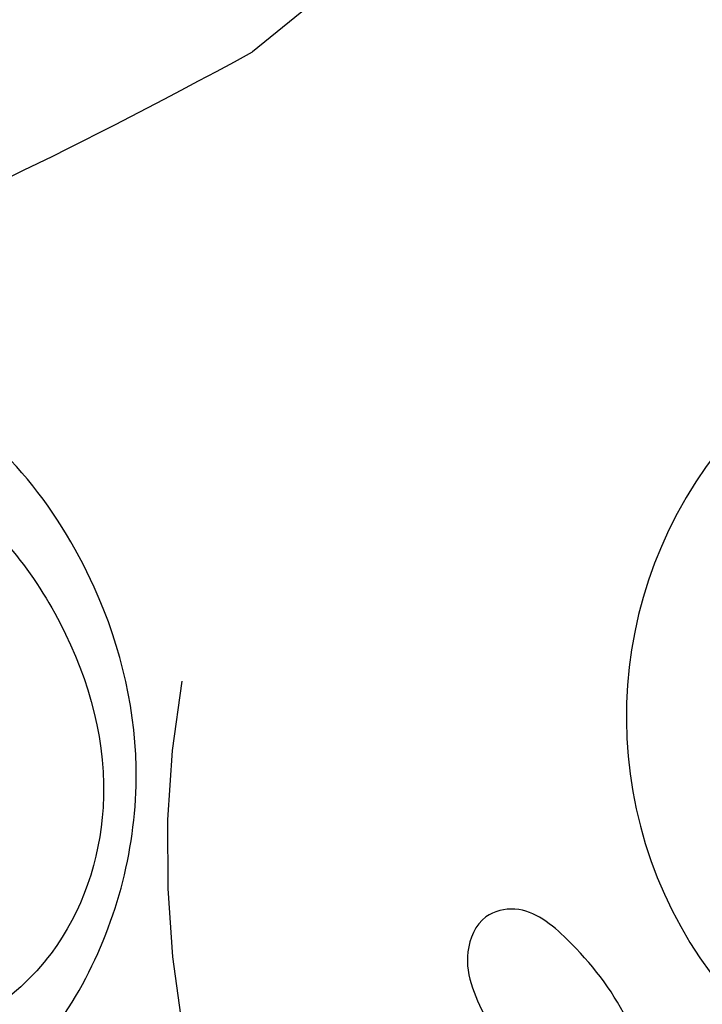
# Model space of a CAD drawing. Units: millimetres. Extents: x 2564 to 5084, y 732 to 2514.
# Drawn here: x 4346 to 4348, y 1245 to 1248 of the extents above; entities that cross this region are included whole.
import ezdxf

# ---------------------------------------------------------------- set-up
doc = ezdxf.new("R2010")
doc.units = ezdxf.units.MM
doc.linetypes.add('HIDDEN', pattern=[9.525, 6.35, -3.175])
doc.layers.add('H-06.木作(細線)', color=8, linetype='Continuous')
doc.layers.add('H-08.木作(細線)', color=8, linetype='Continuous')

# ---------------------------------------------------------------- blocks, each defined once
blk = doc.blocks.new('SE-21207L')
at = {"layer": 'H-06.木作(細線)', "color": 8}
blk.add_line((16215.472, -42254.195), (16215.472, -42263.882), dxfattribs=at)
blk.add_open_spline([(16206.763, -42240.122), (16212.591, -42247.833), (16213.015, -42262.408), (16208.736, -42276.035), (16200.415, -42286.26), (16195.269, -42288.894), (16191.453, -42289.456), (16188.234, -42288.847)], degree=3, dxfattribs=at)
blk.add_open_spline([(16206.133, -42286.11), (16208.155, -42284.309), (16210.576, -42280.474), (16213.648, -42273.705), (16215.472, -42263.882)], degree=3, knots=[2.149125, 2.149125, 2.149125, 2.149125, 3, 4, 4, 4, 4], dxfattribs=at)
blk = doc.blocks.new('SE-21031L-d')
at = {"layer": 'H-08.木作(細線)'}
for points in [[(34.122, 22.165), (35.794, 22.376), (37.969, 22.084), (39.123, 21.403), (39.289, 20.755), (38.808, 20.025), (37.22, 19.644)], [(43.233, 2.087), (41.679, 3.966), (40.954, 7.443), (42.305, 12.064), (45.782, 15.48), (49.959, 16.759), (55.693, 15.511), (58.059, 13.021), (59.549, 9.495), (59.801, 6.048), (59.118, 2.436), (56.154, -4.134), (51.577, -9.174), (43.443, -14.695), (30.206, -18.99), (21.096, -19.269), (13.214, -17.909), (7.245, -15.381), (2.624, -11.9)], [(32.284, -13.769), (32.392, -14.156), (33.597, -14.881), (36.378, -14.631), (41.934, -12.44), (47.32, -8.828), (52.293, -4.267), (54.858, -0.813), (56.694, 3.647), (57.233, 8.008), (56.316, 11.784), (55.936, 12.546), (53.574, 14.865), (49.632, 15.705), (45.589, 14.525), (43.328, 11.926), (43.048, 7.966), (44.369, 5.487), (45.747, 4.622), (47.41, 4.822), (48.63, 5.758), (48.858, 6.899), (48.528, 7.834), (47.961, 8.412), (47.791, 8.702), (47.449, 9.568), (47.784, 12.355), (49.542, 14.399), (52.017, 14.807), (52.842, 14.599)]]:
    blk.add_spline(points, degree=3, dxfattribs=at)
blk = doc.blocks.new('SE-21135L-d')
at = {"layer": 'H-08.木作(細線)'}
blk.add_arc((32.51, -11.952), 9.603, 235.7803, 312.6329, dxfattribs=at)

msp = doc.modelspace()

# ---------------------------------------------------------------- linework, layer by layer
at = {"color": 6, "linetype": 'HIDDEN'}
msp.add_lwpolyline([(4334.6184, 1253.7727, 1.224065), (4337.8817, 1247.0855, 0.288262), (4346.682, 1246.3363, 0.609203), (4351.1071, 1242.9866, 0.474975), (4354.4808, 1256.188, 0.577657), (4365.745, 1274.6975, 0.93845), (4358.1942, 1271.7788, -0.617466), (4354.6307, 1268.0723, 0.336976), (4349.0475, 1266.7619, 0.299075), (4335.5308, 1260.4294, 0.220498), (4334.6184, 1253.7727)], format="xyb", dxfattribs=at)

# ---------------------------------------------------------------- block references
at = {"yscale": 0.14, "zscale": 0.14}
for name, p, xscale, rotation in [('SE-21207L', (7501.1143, 6745.0982), 0.14, 309.1612284839466), ('SE-21135L-d', (4351.3757, 1250.6586), 0.14, 266.2870754372295), ('SE-21031L-d', (4347.7949, 1239.3831), -0.14, 299.3715306266446)]:
    msp.add_blockref(name, p, dxfattribs=dict(at, xscale=xscale, rotation=rotation))

doc.saveas('drawing.dxf')
